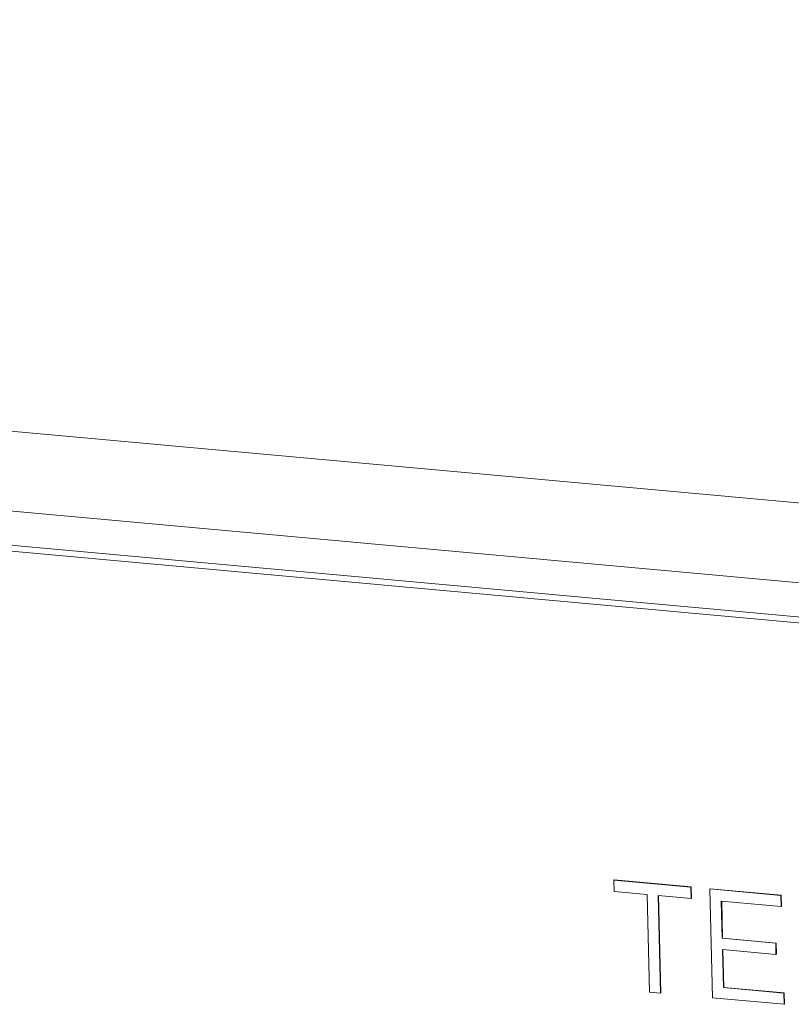
# Model space of a CAD drawing. Units: millimetres. Extents: x -75 to 1874, y -698 to -62.
# Drawn here: x 654 to 676, y -138 to -110 of the extents above; entities that cross this region are included whole.
import ezdxf

# ---------------------------------------------------------------- set-up
doc = ezdxf.new("R2010")
doc.units = ezdxf.units.MM
doc.header["$MEASUREMENT"] = 0
doc.layers.add('Layer 1', color=7, linetype='Continuous')

# ---------------------------------------------------------------- blocks, each defined once
blk = doc.blocks.new('block 7154')
at = {"layer": 'Layer 1', "color": 7, "lineweight": 9, "true_color": 0xffffff}
blk.add_lwpolyline([(720.727, -131.269), (525.765, -113.507)], dxfattribs=at)
blk = doc.blocks.new('block 8317')
at = {"layer": 'Layer 1', "color": 7, "lineweight": 9, "true_color": 0xffffff}
blk.add_lwpolyline([(673.148, -134.89), (670.962, -134.691)], dxfattribs=at)
blk = doc.blocks.new('block 8318')
at = {"layer": 'Layer 1', "color": 7, "lineweight": 9, "true_color": 0xffffff}
blk.add_lwpolyline([(673.148, -134.89), (673.137, -134.895)], dxfattribs=at)
blk = doc.blocks.new('block 8319')
at = {"layer": 'Layer 1', "color": 7, "lineweight": 9, "true_color": 0xffffff}
blk.add_lwpolyline([(673.137, -134.895), (670.951, -134.696)], dxfattribs=at)
blk = doc.blocks.new('block 8320')
at = {"layer": 'Layer 1', "color": 7, "lineweight": 9, "true_color": 0xffffff}
blk.add_lwpolyline([(670.962, -134.691), (670.951, -134.696)], dxfattribs=at)
blk = doc.blocks.new('block 8321')
at = {"layer": 'Layer 1', "color": 7, "lineweight": 9, "true_color": 0xffffff}
blk.add_lwpolyline([(673.156, -135.213), (673.148, -134.89)], dxfattribs=at)
blk = doc.blocks.new('block 8322')
at = {"layer": 'Layer 1', "color": 7, "lineweight": 9, "true_color": 0xffffff}
blk.add_lwpolyline([(673.156, -135.213), (673.145, -135.218)], dxfattribs=at)
blk = doc.blocks.new('block 8323')
at = {"layer": 'Layer 1', "color": 7, "lineweight": 9, "true_color": 0xffffff}
blk.add_lwpolyline([(673.145, -135.218), (673.137, -134.895)], dxfattribs=at)
blk = doc.blocks.new('block 8324')
at = {"layer": 'Layer 1', "color": 7, "lineweight": 9, "true_color": 0xffffff}
blk.add_lwpolyline([(671.962, -137.879), (672.277, -137.907)], dxfattribs=at)
blk = doc.blocks.new('block 8325')
at = {"layer": 'Layer 1', "color": 7, "lineweight": 9, "true_color": 0xffffff}
blk.add_lwpolyline([(671.894, -135.104), (671.962, -137.879)], dxfattribs=at)
blk = doc.blocks.new('block 8326')
at = {"layer": 'Layer 1', "color": 7, "lineweight": 9, "true_color": 0xffffff}
blk.add_lwpolyline([(670.959, -135.019), (671.894, -135.104)], dxfattribs=at)
blk = doc.blocks.new('block 8327')
at = {"layer": 'Layer 1', "color": 7, "lineweight": 9, "true_color": 0xffffff}
blk.add_lwpolyline([(670.951, -134.696), (670.959, -135.019)], dxfattribs=at)
blk = doc.blocks.new('block 8328')
at = {"layer": 'Layer 1', "color": 7, "lineweight": 9, "true_color": 0xffffff}
blk.add_lwpolyline([(672.209, -135.133), (673.145, -135.218)], dxfattribs=at)
blk = doc.blocks.new('block 8329')
at = {"layer": 'Layer 1', "color": 7, "lineweight": 9, "true_color": 0xffffff}
blk.add_lwpolyline([(672.277, -137.907), (672.209, -135.133)], dxfattribs=at)
blk = doc.blocks.new('block 8330')
at = {"layer": 'Layer 1', "color": 7, "lineweight": 9, "true_color": 0xffffff}
blk.add_lwpolyline([(672.288, -137.903), (672.277, -137.907)], dxfattribs=at)
blk = doc.blocks.new('block 8331')
at = {"layer": 'Layer 1', "color": 7, "lineweight": 9, "true_color": 0xffffff}
blk.add_lwpolyline([(672.288, -137.903), (672.22, -135.134)], dxfattribs=at)
blk = doc.blocks.new('block 8332')
at = {"layer": 'Layer 1', "color": 7, "lineweight": 9, "true_color": 0xffffff}
blk.add_lwpolyline([(674.005, -135.292), (675.705, -135.447)], dxfattribs=at)
blk = doc.blocks.new('block 8333')
at = {"layer": 'Layer 1', "color": 7, "lineweight": 9, "true_color": 0xffffff}
blk.add_lwpolyline([(674.031, -136.35), (674.005, -135.292)], dxfattribs=at)
blk = doc.blocks.new('block 8334')
at = {"layer": 'Layer 1', "color": 7, "lineweight": 9, "true_color": 0xffffff}
blk.add_lwpolyline([(675.552, -136.488), (674.031, -136.35)], dxfattribs=at)
blk = doc.blocks.new('block 8335')
at = {"layer": 'Layer 1', "color": 7, "lineweight": 9, "true_color": 0xffffff}
blk.add_lwpolyline([(675.56, -136.807), (675.552, -136.488)], dxfattribs=at)
blk = doc.blocks.new('block 8336')
at = {"layer": 'Layer 1', "color": 7, "lineweight": 9, "true_color": 0xffffff}
blk.add_lwpolyline([(674.038, -136.668), (675.56, -136.807)], dxfattribs=at)
blk = doc.blocks.new('block 8337')
at = {"layer": 'Layer 1', "color": 7, "lineweight": 9, "true_color": 0xffffff}
blk.add_lwpolyline([(674.065, -137.752), (674.038, -136.668)], dxfattribs=at)
blk = doc.blocks.new('block 8338')
at = {"layer": 'Layer 1', "color": 7, "lineweight": 9, "true_color": 0xffffff}
blk.add_lwpolyline([(675.785, -137.909), (674.065, -137.752)], dxfattribs=at)
blk = doc.blocks.new('block 8339')
at = {"layer": 'Layer 1', "color": 7, "lineweight": 9, "true_color": 0xffffff}
blk.add_lwpolyline([(675.793, -138.228), (675.785, -137.909)], dxfattribs=at)
blk = doc.blocks.new('block 8340')
at = {"layer": 'Layer 1', "color": 7, "lineweight": 9, "true_color": 0xffffff}
blk.add_lwpolyline([(673.758, -138.042), (675.793, -138.228)], dxfattribs=at)
blk = doc.blocks.new('block 8341')
at = {"layer": 'Layer 1', "color": 7, "lineweight": 9, "true_color": 0xffffff}
blk.add_lwpolyline([(673.682, -134.945), (673.758, -138.042)], dxfattribs=at)
blk = doc.blocks.new('block 8342')
at = {"layer": 'Layer 1', "color": 7, "lineweight": 9, "true_color": 0xffffff}
blk.add_lwpolyline([(675.697, -135.128), (673.682, -134.945)], dxfattribs=at)
blk = doc.blocks.new('block 8343')
at = {"layer": 'Layer 1', "color": 7, "lineweight": 9, "true_color": 0xffffff}
blk.add_lwpolyline([(675.705, -135.447), (675.697, -135.128)], dxfattribs=at)
blk = doc.blocks.new('block 8344')
at = {"layer": 'Layer 1', "color": 7, "lineweight": 9, "true_color": 0xffffff}
blk.add_lwpolyline([(675.708, -135.124), (673.693, -134.94)], dxfattribs=at)
blk = doc.blocks.new('block 8345')
at = {"layer": 'Layer 1', "color": 7, "lineweight": 9, "true_color": 0xffffff}
blk.add_lwpolyline([(675.708, -135.124), (675.697, -135.128)], dxfattribs=at)
blk = doc.blocks.new('block 8346')
at = {"layer": 'Layer 1', "color": 7, "lineweight": 9, "true_color": 0xffffff}
blk.add_lwpolyline([(673.693, -134.94), (673.682, -134.945)], dxfattribs=at)
blk = doc.blocks.new('block 8347')
at = {"layer": 'Layer 1', "color": 7, "lineweight": 9, "true_color": 0xffffff}
blk.add_lwpolyline([(675.716, -135.442), (675.708, -135.124)], dxfattribs=at)
blk = doc.blocks.new('block 8348')
at = {"layer": 'Layer 1', "color": 7, "lineweight": 9, "true_color": 0xffffff}
blk.add_lwpolyline([(675.716, -135.442), (675.705, -135.447)], dxfattribs=at)
blk = doc.blocks.new('block 8349')
at = {"layer": 'Layer 1', "color": 7, "lineweight": 9, "true_color": 0xffffff}
blk.add_lwpolyline([(675.563, -136.484), (675.552, -136.488)], dxfattribs=at)
blk = doc.blocks.new('block 8350')
at = {"layer": 'Layer 1', "color": 7, "lineweight": 9, "true_color": 0xffffff}
blk.add_lwpolyline([(674.042, -136.345), (674.031, -136.35)], dxfattribs=at)
blk = doc.blocks.new('block 8351')
at = {"layer": 'Layer 1', "color": 7, "lineweight": 9, "true_color": 0xffffff}
blk.add_lwpolyline([(675.563, -136.484), (674.042, -136.345)], dxfattribs=at)
blk = doc.blocks.new('block 8352')
at = {"layer": 'Layer 1', "color": 7, "lineweight": 9, "true_color": 0xffffff}
blk.add_lwpolyline([(675.571, -136.802), (675.56, -136.807)], dxfattribs=at)
blk = doc.blocks.new('block 8353')
at = {"layer": 'Layer 1', "color": 7, "lineweight": 9, "true_color": 0xffffff}
blk.add_lwpolyline([(675.571, -136.802), (675.563, -136.484)], dxfattribs=at)
blk = doc.blocks.new('block 8354')
at = {"layer": 'Layer 1', "color": 7, "lineweight": 9, "true_color": 0xffffff}
blk.add_lwpolyline([(675.796, -137.904), (675.785, -137.909)], dxfattribs=at)
blk = doc.blocks.new('block 8355')
at = {"layer": 'Layer 1', "color": 7, "lineweight": 9, "true_color": 0xffffff}
blk.add_lwpolyline([(674.076, -137.748), (674.065, -137.752)], dxfattribs=at)
blk = doc.blocks.new('block 8356')
at = {"layer": 'Layer 1', "color": 7, "lineweight": 9, "true_color": 0xffffff}
blk.add_lwpolyline([(675.796, -137.904), (674.076, -137.748)], dxfattribs=at)
blk = doc.blocks.new('block 8357')
at = {"layer": 'Layer 1', "color": 7, "lineweight": 9, "true_color": 0xffffff}
blk.add_lwpolyline([(675.804, -138.223), (675.793, -138.228)], dxfattribs=at)
blk = doc.blocks.new('block 8358')
at = {"layer": 'Layer 1', "color": 7, "lineweight": 9, "true_color": 0xffffff}
blk.add_lwpolyline([(675.804, -138.223), (675.796, -137.904)], dxfattribs=at)
blk = doc.blocks.new('block 8359')
at = {"layer": 'Layer 1', "color": 7, "lineweight": 9, "true_color": 0xffffff}
blk.add_lwpolyline([(674.042, -136.345), (674.016, -135.293)], dxfattribs=at)
blk = doc.blocks.new('block 8360')
at = {"layer": 'Layer 1', "color": 7, "lineweight": 9, "true_color": 0xffffff}
blk.add_lwpolyline([(674.076, -137.748), (674.05, -136.669)], dxfattribs=at)
blk = doc.blocks.new('block 8615')
at = {"layer": 'Layer 1', "color": 7, "lineweight": 9, "true_color": 0xffffff}
blk.add_lwpolyline([(525.438, -113.643), (720.401, -131.404)], dxfattribs=at)
blk = doc.blocks.new('block 9094')
at = {"layer": 'Layer 1', "color": 7, "lineweight": 9, "true_color": 0xffffff}
blk.add_lwpolyline([(720.317, -127.984), (525.355, -110.222)], dxfattribs=at)
blk = doc.blocks.new('block 9096')
at = {"layer": 'Layer 1', "color": 7, "lineweight": 9, "true_color": 0xffffff}
blk.add_lwpolyline([(720.373, -130.264), (525.411, -112.502)], dxfattribs=at)
blk = doc.blocks.new('block 6207')
at = {"layer": 'Layer 1'}
for name in ['block 9094', 'block 9096', 'block 8615', 'block 7154', 'block 8320', 'block 8319', 'block 8327', 'block 8317', 'block 8318', 'block 8323', 'block 8321', 'block 8346', 'block 8341', 'block 8342', 'block 8344', 'block 8326', 'block 8325', 'block 8328', 'block 8329', 'block 8331', 'block 8322', 'block 8345', 'block 8343', 'block 8347', 'block 8332', 'block 8333', 'block 8359', 'block 8348', 'block 8350', 'block 8334', 'block 8351', 'block 8336', 'block 8337', 'block 8349', 'block 8335', 'block 8353', 'block 8360', 'block 8352', 'block 8355', 'block 8338', 'block 8356', 'block 8324', 'block 8330', 'block 8340', 'block 8354', 'block 8339', 'block 8358', 'block 8357']:
    blk.add_blockref(name, (0, 0), dxfattribs=at)

msp = doc.modelspace()

# ---------------------------------------------------------------- block references
at = {"layer": 'Layer 1'}
msp.add_blockref('block 6207', (0, 0), dxfattribs=at)

doc.saveas('drawing.dxf')
